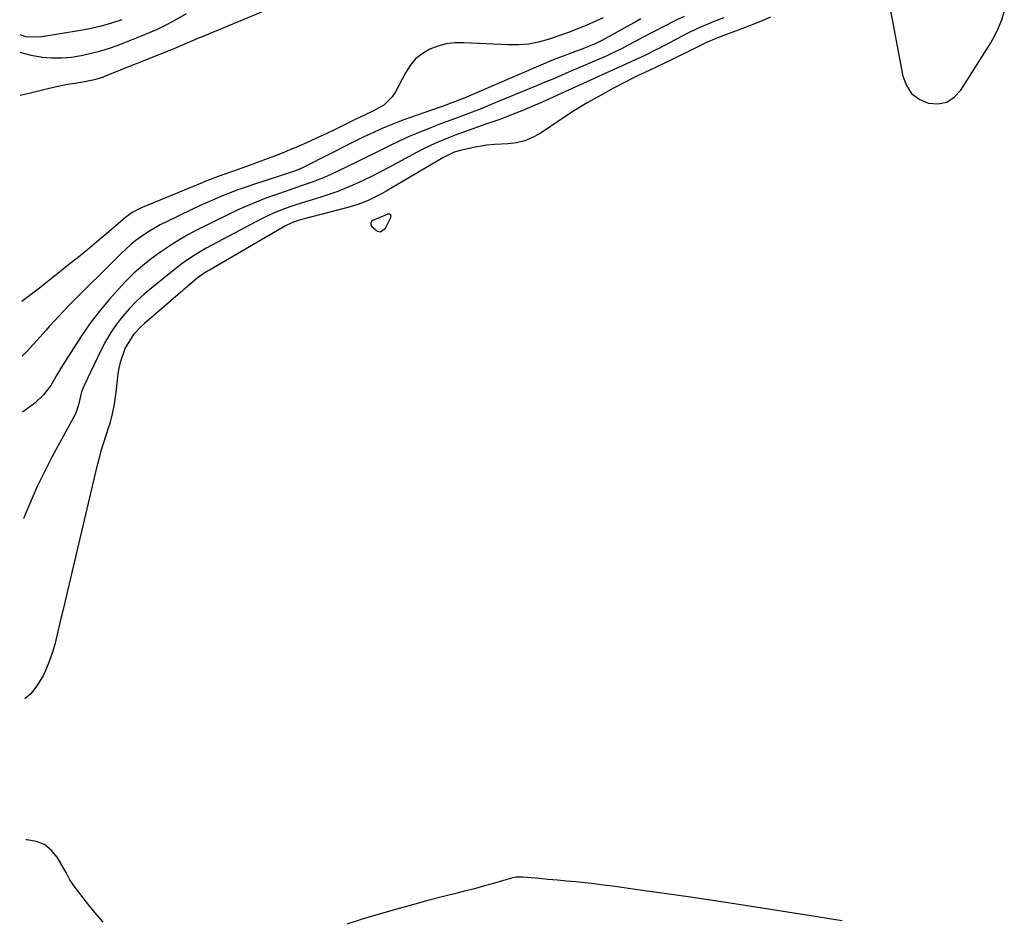
# Model space of a CAD drawing. Units: inches. Extents: x 1836153 to 1841550, y 421086 to 426462.
# Drawn here: x 1836177 to 1836486, y 422753 to 423036 of the extents above; entities that cross this region are included whole.
import ezdxf

# ---------------------------------------------------------------- set-up
doc = ezdxf.new("R2010")
doc.units = ezdxf.units.IN
doc.header["$MEASUREMENT"] = 0
for name, color, linetype in [('1', 7, 'Continuous'), ('7', 7, 'Continuous'), ('8', 7, 'Continuous')]:
    doc.layers.add(name, color=color, linetype=linetype)

msp = doc.modelspace()

# ---------------------------------------------------------------- linework, layer by layer
at = {"layer": '1', "color": 18}
for points in [[(1836449.76, 423041.98, 1672), (1836454.31, 423017.99, 1672), (1836455.43, 423015.07, 1672), (1836457.04, 423012.61, 1672), (1836459.38, 423010.84, 1672), (1836462.22, 423009.54, 1672), (1836465.26, 423009.38, 1672), (1836468.04, 423009.91, 1672), (1836470.41, 423011.43, 1672), (1836472.51, 423013.63, 1672), (1836481.85, 423028.52, 1672), (1836483.16, 423030.82, 1672), (1836484.33, 423033.19, 1672), (1836485.29, 423035.65, 1672), (1836486.11, 423038.17, 1672)], [(1836177.27, 423031.13, 1678), (1836179.04, 423030.45, 1678), (1836183.54, 423030.34, 1678), (1836196.36, 423032.42, 1678), (1836199.68, 423033.06, 1678), (1836202.96, 423033.82, 1678), (1836206.2, 423034.77, 1678), (1836209.4, 423035.84, 1678)], [(1836177.31, 423025.57, 1680), (1836177.63, 423025.45, 1680), (1836180.74, 423024.64, 1680), (1836183.92, 423024.06, 1680), (1836184.14, 423024.03, 1680), (1836187.27, 423023.8, 1680), (1836190.39, 423023.76, 1680), (1836193.49, 423024.03, 1680), (1836196.59, 423024.49, 1680), (1836199.66, 423025.19, 1680), (1836202.7, 423025.99, 1680), (1836205.7, 423026.95, 1680), (1836208.66, 423028.01, 1680), (1836215.46, 423030.65, 1680), (1836218.01, 423031.69, 1680), (1836220.52, 423032.81, 1680), (1836222.99, 423034.03, 1680), (1836225.42, 423035.32, 1680), (1836229.62, 423037.66, 1680)], [(1836293.61, 422974.55, 1672), (1836293.26, 422974.7, 1672), (1836292.76, 422974.72, 1672), (1836290.59, 422973.77, 1672), (1836288.14, 422972.82, 1672), (1836287.65, 422972.41, 1672), (1836287.37, 422971.94, 1672), (1836287.41, 422971.4, 1672), (1836287.67, 422970.81, 1672), (1836289.48, 422969.36, 1672), (1836290.4, 422969.2, 1672), (1836292.03, 422970.36, 1672), (1836293.73, 422973.69, 1672), (1836293.74, 422974.19, 1672), (1836293.61, 422974.55, 1672)]]:
    msp.add_polyline3d(points, dxfattribs=at)
at = {"layer": '7', "color": 18}
for points in [[(1836177.42, 423012.03, 1682), (1836178.8, 423012.34, 1682), (1836180.67, 423012.79, 1682), (1836185.71, 423014.07, 1682), (1836187.9, 423014.59, 1682), (1836192.3, 423015.49, 1682), (1836194.52, 423015.86, 1682), (1836198.07, 423016.41, 1682), (1836200.73, 423016.97, 1682), (1836203.33, 423017.76, 1682), (1836204.18, 423018.08, 1682), (1836224.18, 423026.11, 1682), (1836224.97, 423026.43, 1682), (1836228.1, 423027.76, 1682), (1836232.33, 423029.55, 1682), (1836233.19, 423029.91, 1682), (1836234.06, 423030.27, 1682), (1836267.51, 423044.24, 1682)], [(1836360.32, 423036.29, 1682), (1836356.05, 423034.4, 1682), (1836354.9, 423033.91, 1682), (1836352.58, 423032.94, 1682), (1836349.07, 423031.59, 1682), (1836347.89, 423031.17, 1682), (1836346.71, 423030.76, 1682), (1836343.02, 423029.54, 1682), (1836339.97, 423028.71, 1682), (1836336.88, 423028.11, 1682), (1836333.74, 423027.85, 1682), (1836330.58, 423027.83, 1682), (1836316.56, 423028.52, 1682), (1836313.8, 423028.46, 1682), (1836311.09, 423028.13, 1682), (1836308.46, 423027.42, 1682), (1836305.88, 423026.45, 1682), (1836303.54, 423025.06, 1682), (1836301.44, 423023.42, 1682), (1836299.71, 423021.4, 1682), (1836298.23, 423019.12, 1682), (1836295.15, 423013.11, 1682), (1836294.13, 423011.53, 1682), (1836291.52, 423008.95, 1682), (1836287.86, 423006.91, 1682), (1836283.64, 423004.96, 1682), (1836282.94, 423004.63, 1682), (1836278.52, 423002.42, 1682), (1836275.96, 423001.17, 1682), (1836273.38, 422999.94, 1682), (1836270.79, 422998.74, 1682), (1836268.18, 422997.57, 1682), (1836263.84, 422995.66, 1682), (1836261.99, 422994.87, 1682), (1836260.14, 422994.09, 1682), (1836256.39, 422992.63, 1682), (1836252.92, 422991.32, 1682), (1836248.46, 422989.68, 1682), (1836243.98, 422988.09, 1682), (1836240.33, 422986.82, 1682), (1836237.82, 422985.91, 1682), (1836235.33, 422984.95, 1682), (1836234.51, 422984.61, 1682), (1836215.71, 422976.86, 1682), (1836214.91, 422976.5, 1682), (1836212.6, 422975.23, 1682), (1836210.46, 422973.69, 1682), (1836209.78, 422973.13, 1682), (1836205.19, 422969.18, 1682), (1836202.22, 422966.65, 1682), (1836199.22, 422964.15, 1682), (1836196.19, 422961.68, 1682), (1836193.14, 422959.24, 1682), (1836187.11, 422954.46, 1682), (1836186.09, 422953.65, 1682), (1836183.03, 422951.21, 1682), (1836177.91, 422947.33, 1682)], [(1836385.65, 423036.74, 1678), (1836383.44, 423035.71, 1678), (1836379.08, 423033.54, 1678), (1836376.9, 423032.4, 1678), (1836372.63, 423030.14, 1678), (1836370.5, 423029, 1678), (1836367.88, 423027.6, 1678), (1836366.23, 423026.73, 1678), (1836362.88, 423025.1, 1678), (1836361.18, 423024.34, 1678), (1836348.47, 423018.82, 1678), (1836347.14, 423018.25, 1678), (1836344.47, 423017.12, 1678), (1836341.8, 423016.02, 1678), (1836339.12, 423014.91, 1678), (1836337.79, 423014.36, 1678), (1836325.88, 423009.4, 1678), (1836321.71, 423007.71, 1678), (1836317.51, 423006.12, 1678), (1836313.3, 423004.56, 1678), (1836309.09, 423002.98, 1678), (1836306.44, 423001.97, 1678), (1836303.04, 423000.61, 1678), (1836299.67, 422999.19, 1678), (1836296.34, 422997.67, 1678), (1836293.02, 422996.07, 1678), (1836289.73, 422994.43, 1678), (1836286.44, 422992.8, 1678), (1836283.14, 422991.19, 1678), (1836279.83, 422989.58, 1678), (1836274.83, 422987.17, 1678), (1836273.02, 422986.34, 1678), (1836269.33, 422984.86, 1678), (1836265.56, 422983.57, 1678), (1836261.78, 422982.3, 1678), (1836257.51, 422980.83, 1678), (1836254.46, 422979.72, 1678), (1836251.43, 422978.54, 1678), (1836248.45, 422977.27, 1678), (1836245.49, 422975.93, 1678), (1836241.9, 422974.24, 1678), (1836238.9, 422972.79, 1678), (1836235.92, 422971.31, 1678), (1836232.97, 422969.77, 1678), (1836230.04, 422968.2, 1678), (1836227.16, 422966.54, 1678), (1836224.33, 422964.8, 1678), (1836221.57, 422962.94, 1678), (1836218.52, 422960.74, 1678), (1836215.75, 422958.53, 1678), (1836213.09, 422956.21, 1678), (1836210.57, 422953.73, 1678), (1836208.16, 422951.14, 1678), (1836205.42, 422948.02, 1678), (1836202.34, 422944.31, 1678), (1836199.39, 422940.5, 1678), (1836196.63, 422936.55, 1678), (1836194.01, 422932.51, 1678), (1836190.95, 422927.51, 1678), (1836188.96, 422924.27, 1678), (1836186.99, 422921.01, 1678), (1836184.74, 422918, 1678), (1836181.97, 422915.47, 1678), (1836178.18, 422912.62, 1678)], [(1836398.15, 423036.29, 1676), (1836394.81, 423035.04, 1676), (1836393.16, 423034.36, 1676), (1836389.89, 423032.94, 1676), (1836386.68, 423031.4, 1676), (1836385.09, 423030.59, 1676), (1836377.58, 423026.65, 1676), (1836376.85, 423026.27, 1676), (1836373.18, 423024.44, 1676), (1836370.33, 423023.12, 1676), (1836366.04, 423021.17, 1676), (1836364.61, 423020.52, 1676), (1836339.96, 423009.36, 1676), (1836338.15, 423008.56, 1676), (1836335.1, 423007.29, 1676), (1836332.08, 423006.1, 1676), (1836329.95, 423005.27, 1676), (1836327.82, 423004.47, 1676), (1836323.52, 423002.92, 1676), (1836317.96, 423000.98, 1676), (1836313.82, 422999.47, 1676), (1836311.76, 422998.68, 1676), (1836307.69, 422997, 1676), (1836303.72, 422995.12, 1676), (1836301.77, 422994.1, 1676), (1836293.09, 422989.37, 1676), (1836290.48, 422987.99, 1676), (1836287.85, 422986.64, 1676), (1836285.19, 422985.35, 1676), (1836282.51, 422984.1, 1676), (1836279.8, 422982.94, 1676), (1836277.05, 422981.85, 1676), (1836274.27, 422980.88, 1676), (1836271.46, 422979.99, 1676), (1836267.93, 422978.95, 1676), (1836264.18, 422977.78, 1676), (1836262.32, 422977.15, 1676), (1836258.64, 422975.78, 1676), (1836256.83, 422975.03, 1676), (1836253.3, 422973.32, 1676), (1836239.3, 422965.95, 1676), (1836237.52, 422964.99, 1676), (1836235.76, 422964.01, 1676), (1836232.3, 422961.95, 1676), (1836228.94, 422959.73, 1676), (1836227.32, 422958.54, 1676), (1836225.73, 422957.31, 1676), (1836218.7, 422951.66, 1676), (1836216.26, 422949.58, 1676), (1836213.91, 422947.41, 1676), (1836211.7, 422945.11, 1676), (1836209.58, 422942.71, 1676), (1836207.63, 422940.18, 1676), (1836205.81, 422937.56, 1676), (1836204.19, 422934.82, 1676), (1836202.71, 422931.98, 1676), (1836197.5, 422921, 1676), (1836196.7, 422919.02, 1676), (1836195.72, 422914.86, 1676), (1836194.91, 422912.39, 1676), (1836194.67, 422911.92, 1676), (1836187.38, 422898.44, 1676), (1836185.03, 422893.9, 1676), (1836182.79, 422889.31, 1676), (1836180.72, 422884.65, 1676), (1836178.75, 422879.94, 1676), (1836178.43, 422879.14, 1676)], [(1836412.72, 423036.52, 1674), (1836409.63, 423035.22, 1674), (1836406.19, 423033.85, 1674), (1836402.59, 423032.44, 1674), (1836398.96, 423031.09, 1674), (1836395.91, 423029.97, 1674), (1836392.46, 423028.47, 1674), (1836391.9, 423028.19, 1674), (1836389.18, 423026.82, 1674), (1836387.26, 423025.86, 1674), (1836383.4, 423023.97, 1674), (1836381.46, 423023.05, 1674), (1836377.35, 423021.1, 1674), (1836374.66, 423019.85, 1674), (1836371.08, 423018.15, 1674), (1836370.2, 423017.7, 1674), (1836363.56, 423014.26, 1674), (1836359.4, 423012.01, 1674), (1836355.3, 423009.68, 1674), (1836351.28, 423007.2, 1674), (1836347.32, 423004.63, 1674), (1836340.49, 423000.04, 1674), (1836338.14, 422998.74, 1674), (1836335.7, 422997.71, 1674), (1836333.12, 422997.11, 1674), (1836330.45, 422996.79, 1674), (1836326.2, 422996.57, 1674), (1836323.8, 422996.34, 1674), (1836319.04, 422995.51, 1674), (1836315.09, 422994.61, 1674), (1836313.58, 422994.13, 1674), (1836311.41, 422993.15, 1674), (1836310.02, 422992.39, 1674), (1836292.17, 422981.91, 1674), (1836290.75, 422981.11, 1674), (1836286.34, 422978.96, 1674), (1836283.29, 422977.79, 1674), (1836280.16, 422976.85, 1674), (1836266.05, 422973.15, 1674), (1836264.66, 422972.74, 1674), (1836262.62, 422971.99, 1674), (1836260.68, 422971.02, 1674), (1836236.78, 422957.21, 1674), (1836236.18, 422956.85, 1674), (1836235.01, 422956.11, 1674), (1836233.31, 422954.91, 1674), (1836232.24, 422954.04, 1674), (1836216.42, 422940.46, 1674), (1836215.5, 422939.63, 1674), (1836212.95, 422936.95, 1674), (1836210.4, 422932.78, 1674), (1836208.76, 422928.21, 1674), (1836208.38, 422926.43, 1674), (1836208.09, 422924.62, 1674), (1836207.53, 422919.72, 1674), (1836206.87, 422915.11, 1674), (1836206.28, 422912.05, 1674), (1836205.5, 422909.05, 1674), (1836205.04, 422907.56, 1674), (1836204.29, 422905.3, 1674), (1836203.45, 422902.69, 1674), (1836202.66, 422900.06, 1674), (1836201.95, 422897.4, 1674), (1836201.28, 422894.74, 1674), (1836191.5, 422853.39, 1674), (1836190.86, 422850.65, 1674), (1836190.22, 422847.91, 1674), (1836189.59, 422845.17, 1674), (1836188.97, 422842.42, 1674), (1836188.27, 422839.7, 1674), (1836187.47, 422837.01, 1674), (1836186.51, 422834.38, 1674), (1836185.45, 422831.78, 1674), (1836184.71, 422830.12, 1674), (1836182.9, 422827.01, 1674), (1836180.73, 422824.24, 1674), (1836178.87, 422822.7, 1674)], [(1836203.49, 422752.56, 1672), (1836200.82, 422755.65, 1672), (1836198.26, 422758.83, 1672), (1836194.08, 422764.31, 1672), (1836193.7, 422764.84, 1672), (1836193.03, 422765.92, 1672), (1836191.82, 422768.19, 1672), (1836191.5, 422768.74, 1672), (1836189, 422772.98, 1672), (1836187.16, 422775.19, 1672), (1836185.04, 422776.92, 1672), (1836182.48, 422777.91, 1672), (1836179.65, 422778.41, 1672), (1836179.2, 422778.42, 1672)], [(1836435.22, 422752.97, 1672), (1836431.31, 422753.65, 1672), (1836427.39, 422754.29, 1672), (1836402.81, 422758.13, 1672), (1836395.27, 422759.29, 1672), (1836387.72, 422760.42, 1672), (1836380.16, 422761.51, 1672), (1836372.6, 422762.58, 1672), (1836363.21, 422763.87, 1672), (1836360.34, 422764.25, 1672), (1836357.46, 422764.6, 1672), (1836354.59, 422764.92, 1672), (1836351.71, 422765.21, 1672), (1836348.83, 422765.48, 1672), (1836345.95, 422765.75, 1672), (1836343.06, 422766.01, 1672), (1836340.18, 422766.28, 1672), (1836335.24, 422766.72, 1672), (1836334.77, 422766.76, 1672), (1836332.88, 422766.71, 1672), (1836331.95, 422766.54, 1672), (1836331.5, 422766.42, 1672), (1836326.19, 422764.87, 1672), (1836323.08, 422763.97, 1672), (1836319.96, 422763.1, 1672), (1836316.83, 422762.28, 1672), (1836313.7, 422761.47, 1672), (1836310.19, 422760.6, 1672), (1836305.31, 422759.35, 1672), (1836300.43, 422758.06, 1672), (1836295.57, 422756.71, 1672), (1836290.72, 422755.33, 1672), (1836284.66, 422753.55, 1672), (1836279.87, 422751.97, 1672)]]:
    msp.add_polyline3d(points, dxfattribs=at)
at = {"layer": '8', "color": 18}
msp.add_polyline3d([(1836372.11, 423036.02, 1680), (1836370.85, 423035.32, 1680), (1836360.05, 423029.27, 1680), (1836358, 423028.24, 1680), (1836353.95, 423026.64, 1680), (1836349.57, 423024.99, 1680), (1836348.54, 423024.62, 1680), (1836344.61, 423023.11, 1680), (1836340.72, 423021.5, 1680), (1836317.41, 423011.43, 1680), (1836316.65, 423011.11, 1680), (1836312.01, 423009.32, 1680), (1836311.23, 423009.04, 1680), (1836297.48, 423004.19, 1680), (1836295.36, 423003.41, 1680), (1836291.19, 423001.72, 1680), (1836287.08, 422999.85, 1680), (1836285.05, 422998.88, 1680), (1836281.01, 422996.87, 1680), (1836266.8, 422989.64, 1680), (1836266.21, 422989.35, 1680), (1836265.01, 422988.83, 1680), (1836263.15, 422988.16, 1680), (1836261.91, 422987.74, 1680), (1836250.62, 422984.08, 1680), (1836248.15, 422983.24, 1680), (1836245.69, 422982.37, 1680), (1836243.26, 422981.44, 1680), (1836240.84, 422980.47, 1680), (1836238.44, 422979.46, 1680), (1836236.05, 422978.41, 1680), (1836233.67, 422977.33, 1680), (1836231.31, 422976.22, 1680), (1836223.28, 422972.36, 1680), (1836221.31, 422971.36, 1680), (1836217.48, 422969.13, 1680), (1836213.84, 422966.59, 1680), (1836212.11, 422965.21, 1680), (1836208.84, 422962.22, 1680), (1836193.04, 422946.37, 1680), (1836191.12, 422944.41, 1680), (1836188.31, 422941.38, 1680), (1836186.46, 422939.35, 1680), (1836185.54, 422938.33, 1680), (1836179.63, 422931.79, 1680), (1836178.04, 422930.16, 1680)], dxfattribs=at)

doc.saveas('drawing.dxf')
